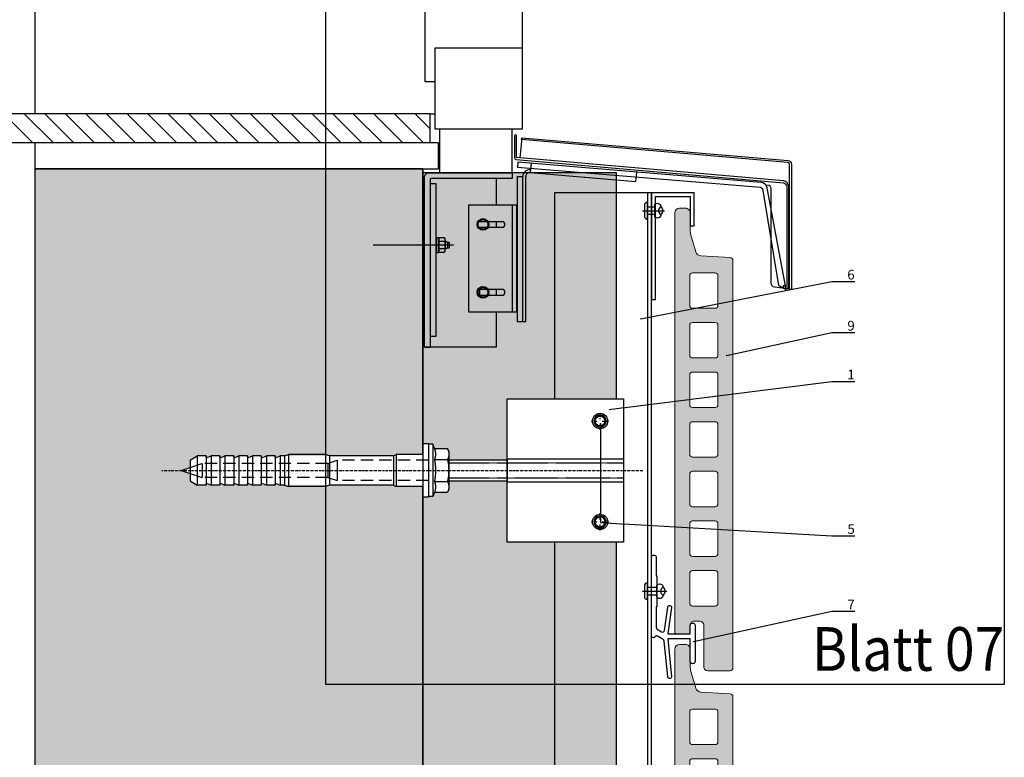
# Model space of a CAD drawing. Units: millimetres. Extents: x -362080 to -165483, y 96743 to 400618.
# Drawn here: x -179457 to -178949, y 203141 to 203521 of the extents above; entities that cross this region are included whole.
import ezdxf
from ezdxf import colors
from ezdxf.entities.mleader import LeaderData, LeaderLine
from ezdxf.enums import TextEntityAlignment as Align
from ezdxf.math import Vec2, Vec3

# ---------------------------------------------------------------- set-up
doc = ezdxf.new("R2010")
doc.units = ezdxf.units.MM
doc.set_wipeout_variables(frame=1)
for name, pattern in [('DASHDOT', [1.026316, 0.513158, -0.256579, 0, -0.256579]), ('VERDECKT', [9.525, 6.35, -3.175]), ('Verdeckt2', [4.7625, 3.175, -1.5875])]:
    doc.linetypes.add(name, pattern=pattern)
doc.layers.add('A_Ziegelplatte TAMPA', color=7, linetype='Continuous', lineweight=9)
doc.layers.add('Schraffur', color=7, linetype='Continuous', lineweight=5)
doc.layers.add('GIP-Ansichtsfenster', color=9, linetype='Continuous', plot=False)
for name, color, linetype in [('GIP-Bauseits', 8, 'Continuous'), ('GIP-Befestigungsmittel', 4, 'Continuous'), ('GIP-DIM-0', 12, 'Continuous'), ('GIP-Profile', 51, 'Continuous')]:
    doc.layers.add(name, color=color, linetype=linetype)
doc.styles.add('GIP-Text-45', font='calibri.ttf', dxfattribs={"width": 0.9, "height": 4.5})
doc.styles.get("Standard").update_dxf_attribs({"font": 'calibri.ttf'})

# ---------------------------------------------------------------- blocks, each defined once
blk = doc.blocks.new('_Dot')
blk.add_hatch(color=0).paths.add_polyline_path([(-0.5, 0, 1), (0.5, 0, 1)])
at = {"color": 0}
blk.add_line((-1, 0), (-0.5, 0), dxfattribs=at)
blk = doc.blocks.new('*U124')
at = {"linetype": 'ByBlock'}
h = blk.add_hatch(dxfattribs=at)
h.set_pattern_fill('H1INSUN1', color=256, pattern_type=2)
h.set_pattern_definition([(67.38, (915.64, 739), (3e-06, 100), [26, -1274]), (67.38, (1015.64, 739), (3e-06, 100), [26, -1274]), (67.38, (1115.64, 739), (3e-06, 100), [26, -1274]), (67.38, (1215.64, 739), (3e-06, 100), [26, -1274]), (67.38, (1315.64, 739), (3e-06, 100), [26, -1274]), (112.249, (999.64, 739), (-2e-06, 100), [23.77, -2353.203]), (112.249, (1099.64, 739), (-2e-06, 100), [23.77, -2353.203]), (112.249, (1199.64, 739), (-2e-06, 100), [23.77, -2353.203]), (112.249, (1299.64, 739), (-2e-06, 100), [23.77, -2353.203]), (112.249, (1399.64, 739), (-2e-06, 100), [23.77, -2353.203]), (112.249, (1499.64, 739), (-2e-06, 100), [23.77, -2353.203]), (112.249, (1599.64, 739), (-2e-06, 100), [23.77, -2353.203]), (112.249, (1699.64, 739), (-2e-06, 100), [23.77, -2353.203]), (112.249, (1799.64, 739), (-2e-06, 100), [23.77, -2353.203]), (247.751, (974.64, 761), (-7e-06, 100), [23.77, -2353.203]), (247.751, (1074.64, 761), (-7e-06, 100), [23.77, -2353.203]), (247.751, (1174.64, 761), (-7e-06, 100), [23.77, -2353.203]), (247.751, (1274.64, 761), (-7e-06, 100), [23.77, -2353.203]), (247.751, (1374.64, 761), (-7e-06, 100), [23.77, -2353.203]), (247.751, (1474.64, 761), (-7e-06, 100), [23.77, -2353.203]), (247.751, (1574.64, 761), (-7e-06, 100), [23.77, -2353.203]), (247.751, (1674.64, 761), (-7e-06, 100), [23.77, -2353.203]), (247.751, (1774.64, 761), (-7e-06, 100), [23.77, -2353.203]), (292.62, (939.64, 763), (-3e-06, 100), [26, -1274]), (292.62, (1039.64, 763), (-3e-06, 100), [26, -1274]), (292.62, (1139.64, 763), (-3e-06, 100), [26, -1274]), (292.62, (1239.64, 763), (-3e-06, 100), [26, -1274]), (292.62, (1339.64, 763), (-3e-06, 100), [26, -1274]), (81.8699, (910.639, 722), (5e-06, 100), [7.071, -700.0357]), (68.1986, (911.64, 729), (-1e-06, 100), [10.77, -527.746]), (68.1986, (1011.64, 729), (-1e-06, 100), [10.77, -527.746]), (291.8014, (949.64, 739), (1e-06, 100), [10.77, -527.746]), (291.8014, (1049.64, 739), (1e-06, 100), [10.77, -527.746]), (278.1301, (953.639, 729), (-5e-06, 100), [7.071, -700.0357]), (278.1301, (910.639, 722), (-5e-06, 100), [7.071, -700.0357]), (296.565, (911.64, 715), (2e-06, 100), [6.708, -216.8986]), (315, (914.64, 709), (-7e-15, 100), [7.071, -134.35]), (326.31, (919.64, 704), (-4e-06, 100), [3.606, -356.95]), (326.31, (1019.64, 704), (-4e-06, 100), [3.606, -356.95]), (326.31, (1119.64, 704), (-4e-06, 100), [3.606, -356.95]), (341.565, (922.64, 702), (-2e-07, 100), [3.162, -313.065]), (341.565, (1022.64, 702), (-2e-07, 100), [3.162, -313.065]), (341.565, (1122.64, 702), (-2e-07, 100), [3.162, -313.065]), (341.565, (925.64, 701), (-2e-07, 100), [3.162, -313.065]), (341.565, (1025.64, 701), (-2e-07, 100), [3.162, -313.065]), (341.565, (1125.64, 701), (-2e-07, 100), [3.162, -313.065]), (0, (928.64, 700), (0, 100), [8, -92]), (18.435, (936.64, 700), (2e-07, 100), [3.162, -313.065]), (18.435, (1036.64, 700), (2e-07, 100), [3.162, -313.065]), (18.435, (1136.64, 700), (2e-07, 100), [3.162, -313.065]), (18.435, (939.64, 701), (2e-07, 100), [3.162, -313.065]), (18.435, (1039.64, 701), (2e-07, 100), [3.162, -313.065]), (18.435, (1139.64, 701), (2e-07, 100), [3.162, -313.065]), (33.69, (942.64, 702), (4e-06, 100), [3.606, -356.95]), (33.69, (1042.64, 702), (4e-06, 100), [3.606, -356.95]), (33.69, (1142.64, 702), (4e-06, 100), [3.606, -356.95]), (45, (945.64, 704), (7e-15, 100), [7.071, -134.35]), (63.435, (950.64, 709), (-2e-06, 100), [6.708, -216.8986]), (81.8699, (953.639, 715), (5e-06, 100), [7.071, -700.0357]), (81.8699, (960.639, 722), (5e-06, 100), [7.071, -700.0357]), (68.1986, (961.64, 729), (-1e-06, 100), [10.77, -527.746]), (68.1986, (1061.64, 729), (-1e-06, 100), [10.77, -527.746]), (291.8014, (999.64, 739), (1e-06, 100), [10.77, -527.746]), (291.8014, (1099.64, 739), (1e-06, 100), [10.77, -527.746]), (278.1301, (1003.639, 729), (-5e-06, 100), [7.071, -700.0357]), (278.1301, (960.639, 722), (-5e-06, 100), [7.071, -700.0357]), (296.565, (961.64, 715), (2e-06, 100), [6.708, -216.8986]), (315, (964.64, 709), (-7e-15, 100), [7.071, -134.35]), (326.31, (969.64, 704), (-4e-06, 100), [3.606, -356.95]), (326.31, (1069.64, 704), (-4e-06, 100), [3.606, -356.95]), (326.31, (1169.64, 704), (-4e-06, 100), [3.606, -356.95]), (341.565, (972.64, 702), (-2e-07, 100), [3.162, -313.065]), (341.565, (1072.64, 702), (-2e-07, 100), [3.162, -313.065]), (341.565, (1172.64, 702), (-2e-07, 100), [3.162, -313.065]), (341.565, (975.64, 701), (-2e-07, 100), [3.162, -313.065]), (341.565, (1075.64, 701), (-2e-07, 100), [3.162, -313.065]), (341.565, (1175.64, 701), (-2e-07, 100), [3.162, -313.065]), (0, (978.64, 700), (0, 100), [8, -92]), (18.435, (986.64, 700), (2e-07, 100), [3.162, -313.065]), (18.435, (1086.64, 700), (2e-07, 100), [3.162, -313.065]), (18.435, (1186.64, 700), (2e-07, 100), [3.162, -313.065]), (18.435, (989.64, 701), (2e-07, 100), [3.162, -313.065]), (18.435, (1089.64, 701), (2e-07, 100), [3.162, -313.065]), (18.435, (1189.64, 701), (2e-07, 100), [3.162, -313.065]), (33.69, (992.64, 702), (4e-06, 100), [3.606, -356.95]), (33.69, (1092.64, 702), (4e-06, 100), [3.606, -356.95]), (33.69, (1192.64, 702), (4e-06, 100), [3.606, -356.95]), (45, (995.64, 704), (7e-15, 100), [7.071, -134.35]), (63.435, (1000.64, 709), (-2e-06, 100), [6.708, -216.8986]), (81.8699, (1003.639, 715), (5e-06, 100), [7.071, -700.0357]), (81.8699, (935.639, 778), (5e-06, 100), [7.071, -700.0357]), (63.435, (936.64, 785), (-2e-06, 100), [6.708, -216.8986]), (45, (939.64, 791), (7e-15, 100), [7.071, -134.35]), (33.69, (944.64, 796), (4e-06, 100), [3.606, -356.95]), (33.69, (1044.64, 796), (4e-06, 100), [3.606, -356.95]), (33.69, (1144.64, 796), (4e-06, 100), [3.606, -356.95]), (18.435, (947.64, 798), (2e-07, 100), [3.162, -313.065]), (18.435, (1047.64, 798), (2e-07, 100), [3.162, -313.065]), (18.435, (1147.64, 798), (2e-07, 100), [3.162, -313.065]), (18.435, (950.64, 799), (2e-07, 100), [3.162, -313.065]), (18.435, (1050.64, 799), (2e-07, 100), [3.162, -313.065]), (18.435, (1150.64, 799), (2e-07, 100), [3.162, -313.065]), (0, (953.64, 800), (0, 100), [8, -92]), (341.565, (961.64, 800), (-2e-07, 100), [3.162, -313.065]), (341.565, (1061.64, 800), (-2e-07, 100), [3.162, -313.065]), (341.565, (1161.64, 800), (-2e-07, 100), [3.162, -313.065]), (341.565, (964.64, 799), (-2e-07, 100), [3.162, -313.065]), (341.565, (1064.64, 799), (-2e-07, 100), [3.162, -313.065]), (341.565, (1164.64, 799), (-2e-07, 100), [3.162, -313.065]), (326.31, (967.64, 798), (-4e-06, 100), [3.606, -356.95]), (326.31, (1067.64, 798), (-4e-06, 100), [3.606, -356.95]), (326.31, (1167.64, 798), (-4e-06, 100), [3.606, -356.95]), (315, (970.64, 796), (-7e-15, 100), [7.071, -134.35]), (296.565, (975.64, 791), (2e-06, 100), [6.708, -216.8986]), (278.1301, (978.639, 785), (-5e-06, 100), [7.071, -700.0357]), (278.1301, (935.639, 778), (-5e-06, 100), [7.071, -700.0357]), (290.556, (936.64, 771), (1e-06, 100), [8.544, -845.856]), (290.556, (1036.64, 771), (1e-06, 100), [8.544, -845.856]), (290.556, (1136.64, 771), (1e-06, 100), [8.544, -845.856]), (68.1986, (974.64, 761), (-1e-06, 100), [10.77, -527.746]), (68.1986, (1074.64, 761), (-1e-06, 100), [10.77, -527.746]), (81.8699, (978.639, 771), (5e-06, 100), [7.071, -700.0357]), (0, (907.64, 800), (0, 100), [4, -96]), (341.565, (911.64, 800), (-2e-07, 100), [3.162, -313.065]), (341.565, (1011.64, 800), (-2e-07, 100), [3.162, -313.065]), (341.565, (1111.64, 800), (-2e-07, 100), [3.162, -313.065]), (341.565, (914.64, 799), (-2e-07, 100), [3.162, -313.065]), (341.565, (1014.64, 799), (-2e-07, 100), [3.162, -313.065]), (341.565, (1114.64, 799), (-2e-07, 100), [3.162, -313.065]), (326.31, (917.64, 798), (-4e-06, 100), [3.606, -356.95]), (326.31, (1017.64, 798), (-4e-06, 100), [3.606, -356.95]), (326.31, (1117.64, 798), (-4e-06, 100), [3.606, -356.95]), (315, (920.64, 796), (-7e-15, 100), [7.071, -134.35]), (296.565, (925.64, 791), (2e-06, 100), [6.708, -216.8986]), (278.1301, (928.639, 785), (-5e-06, 100), [7.071, -700.0357]), (69.444, (925.64, 763), (-1e-06, 100), [8.544, -845.856]), (69.444, (1025.64, 763), (-1e-06, 100), [8.544, -845.856]), (69.444, (1125.64, 763), (-1e-06, 100), [8.544, -845.856]), (81.8699, (928.639, 771), (5e-06, 100), [7.071, -700.0357]), (81.8699, (985.639, 778), (5e-06, 100), [7.071, -700.0357]), (63.435, (986.64, 785), (-2e-06, 100), [6.708, -216.8986]), (45, (989.64, 791), (7e-15, 100), [7.071, -134.35]), (33.69, (994.64, 796), (4e-06, 100), [3.606, -356.95]), (33.69, (1094.64, 796), (4e-06, 100), [3.606, -356.95]), (33.69, (1194.64, 796), (4e-06, 100), [3.606, -356.95]), (18.435, (997.64, 798), (2e-07, 100), [3.162, -313.065]), (18.435, (1097.64, 798), (2e-07, 100), [3.162, -313.065]), (18.435, (1197.64, 798), (2e-07, 100), [3.162, -313.065]), (18.435, (1000.64, 799), (2e-07, 100), [3.162, -313.065]), (18.435, (1100.64, 799), (2e-07, 100), [3.162, -313.065]), (18.435, (1200.64, 799), (2e-07, 100), [3.162, -313.065]), (0, (1003.64, 800), (0, 100), [4, -96]), (278.1301, (985.639, 778), (-5e-06, 100), [7.071, -700.0357]), (291.8014, (986.64, 771), (1e-06, 100), [10.77, -527.746]), (291.8014, (1086.64, 771), (1e-06, 100), [10.77, -527.746])])
h.paths.add_polyline_path([(0, 100), (1271.26, 100), (1271.26, 0), (0, 0)])
blk.add_lwpolyline([(0, 100), (1271.26, 100), (1271.26, 0), (0, 0)], close=True)
blk = doc.blocks.new('*U181')
at = {"color": 1}
blk.add_lwpolyline([(0, 0), (-350, 0), (-350, 400), (0, 400)], close=True, dxfattribs=at)
at = {"color": 1, "style": 'GIP-Text-45', "width": 0.9}
blk.add_attdef('BEZEICHNUNG', text='', height=22.5, dxfattribs=at).set_placement((0, 0), align=Align.BOTTOM_RIGHT)
blk = doc.blocks.new('GIP-Rohbau_1')
h = blk.add_hatch()
h.set_pattern_fill('SCHRAFFUR_28', color=256, angle=45, style=0, pattern_type=2)
h.set_pattern_definition([(135, (4240.258, -6749.557), (-10.6066, -10.6066), []), (135, (4234.955, -6754.86), (-10.6066, -10.6066), [])])
h.paths.add_polyline_path([(4864.81, -3951.16), (5108.65, -3951.16), (5108.65, -3936.16), (4864.81, -3936.16)])
h = blk.add_hatch()
h.set_pattern_fill('JIS_STN_2.5', color=256, scale=20)
h.paths.add_polyline_path([(4904.81, -3964.65), (4904.81, -5364.65), (3054.81, -5364.65), (3054.81, -6764.65), (2254.81, -6764.65), (2254.81, -6964.65), (3254.81, -6964.65), (3254.81, -5564.65), (5104.81, -5564.65), (5104.81, -3964.65)])
for p, q in [((4904.81, -2964.65), (4904.81, -3936.16)), ((5108.65, -3936.16), (4864.81, -3936.16)), ((5108.65, -3951.16), (5108.65, -3936.16)), ((5108.65, -3936.16), (5111.16, -3936.16)), ((5108.65, -3951.16), (4864.81, -3951.16)), ((5155.88, -3948.51), (5154.97, -3958.89)), ((5058.66, -3964.65), (5104.81, -3964.65)), ((5104.81, -3964.65), (5104.81, -4059.3)), ((5160.68, -3961.77), (5160.26, -3966.49)), ((5160.26, -3966.49), (5214.65, -3971.04)), ((5215.04, -3966.32), (5214.65, -3971.04)), ((5153.66, -3968.47), (5156.48, -3968.47)), ((5156.48, -4043.47), (5156.48, -3968.47)), ((5157.98, -4043.47), (5157.98, -3968.47)), ((5153.41, -3983.26), (5128.41, -3983.26)), ((5128.41, -3983.26), (5128.41, -4038.26)), ((5150.91, -3983.26), (5150.91, -4038.26)), ((5153.41, -4038.26), (5153.41, -3983.26)), ((5134.25, -3991.76), (5145.75, -3991.76)), ((5145.75, -3994.76), (5134.25, -3994.76)), ((5116.6, -4001.9), (5116.38, -4001.9)), ((5120.68, -4003.9), (5079.2, -4003.9)), ((5116.38, -4002.28), (5117.26, -4002.28)), ((5116.38, -4005.52), (5117.26, -4005.52)), ((5134.25, -4030.93), (5134.25, -4026.29)), ((5145.75, -4026.76), (5134.25, -4026.76)), ((5134.25, -4029.76), (5145.75, -4029.76)), ((5128.41, -4038.26), (5153.41, -4038.26))]:
    blk.add_line(p, q)
for points in [[(5111.16, -3919.65), (5106.16, -3919.65), (5106.16, -3886.65), (5106.16, -3873.15), (5156.16, -3873.15), (5156.16, -3902.15)], [(5142.66, -3969.55), (5142.66, -3983.26)], [(5157.98, -4043.47), (5153.66, -4043.47), (5153.66, -3968.47)], [(5108.66, -3972.05), (5111.66, -3972.05), (5111.66, -4051.05), (5108.66, -4051.05)], [(5142.66, -3991.76), (5142.66, -3994.76)], [(5116.06, -4002.02), (5113.3, -4002.02)], [(5116.38, -4005.9), (5116.6, -4005.9), (5117.68, -4005.28), (5118.48, -4005.28), (5118.68, -4005.08), (5118.68, -4002.73), (5118.48, -4002.53), (5117.68, -4002.53), (5116.6, -4001.9)], [(5116.6, -4005.9), (5116.6, -4001.9)], [(5116.06, -4005.78), (5113.3, -4005.78)], [(5117.68, -4002.53), (5117.68, -4005.28)], [(5118.48, -4002.53), (5118.48, -4005.28)], [(5142.66, -4026.76), (5142.66, -4029.76)], [(5142.66, -4038.26), (5142.66, -4056.55), (5105.66, -4056.55), (5108.66, -4056.55)]]:
    blk.add_lwpolyline(points)
for points in [[(5156.16, -3944.15), (5111.16, -3944.15), (5111.16, -3902.15), (5156.16, -3902.15)], [(5150.91, -3944.15), (5113.51, -3944.15), (5113.51, -3966.55), (5150.91, -3966.55)], [(5113.01, -3951.15), (4904.81, -3951.15), (4904.81, -3964.65), (5113.01, -3964.65)], [(4904.81, -3964.65), (4904.81, -5364.65), (3054.81, -5364.65), (3054.81, -6764.65), (2254.81, -6764.65), (2254.81, -6964.65), (3254.81, -6964.65), (3254.81, -5564.65), (5104.81, -5564.65), (5104.81, -3964.65)], [(5133.02, -3993.26), (5134.46, -3990.76), (5137.35, -3990.76), (5138.79, -3993.26), (5137.35, -3995.76), (5134.46, -3995.76)], [(5112.98, -4007.9), (5112.18, -4007.9), (5112.18, -3999.9), (5112.98, -3999.9)], [(5116.38, -4001), (5116.06, -4000.23), (5113.3, -4000.23), (5112.98, -4001), (5112.98, -4006.8), (5113.3, -4007.58), (5116.06, -4007.58), (5116.38, -4006.8)], [(5133.02, -4028.26), (5134.46, -4025.76), (5137.35, -4025.76), (5138.79, -4028.26), (5137.35, -4030.76), (5134.46, -4030.76)]]:
    blk.add_lwpolyline(points, close=True)
for points in [[(5290.97, -3970.83), (5153.28, -3958.75, -0.373093), (5153.15, -3958.6), (5153.15, -3947.58, 1), (5152.15, -3947.58), (5152.15, -3958.73, 0.37388), (5153.01, -3959.72), (5290.89, -3971.83, -0.373189), (5292.61, -3973.81), (5292.61, -4024.77, -0.767327), (5291.67, -4025.02, 1), (5290.81, -4025.52, 0.767327), (5293.61, -4024.77), (5293.61, -3973.84, 0.372943)], [(5294.07, -4026.67), (5294.07, -4024.65), (5294.07, -3962.24, 0.373885), (5293.21, -3961.25), (5155.79, -3949.51), (5155.88, -3948.51), (5293.34, -3960.26, -0.373885), (5295.07, -3962.24), (5295.07, -4024.79), (5295.07, -4026.81)], [(5150.91, -3969.55), (5109.16, -3969.55, 0.414214), (5108.66, -3970.05), (5108.66, -4056.55), (5105.66, -4056.55), (5105.66, -3969.05, -0.414214), (5108.16, -3966.55), (5150.91, -3966.55)]]:
    blk.add_lwpolyline(points, format="xyb", close=True)
for points in [[(5153.67, -3963.68), (5279, -3974.03, -0.235469), (5280.11, -3974.79), (5288.37, -4024.8), (5292.29, -4026.72), (5282.3, -3973.59, 0.235469), (5279.36, -3971.56), (5153.88, -3961.21), (5153.67, -3963.68)], [(5295.07, -4026.81), (5294.07, -4026.67), (5286.25, -4025.57, -0.373885), (5284.53, -4023.59), (5284.53, -3974.9, 0.386055), (5282.74, -3972.92)], [(5113.3, -4000.23, 0.195361), (5113.3, -4002.02, 0.093574), (5113.3, -4005.78, 0.195361), (5113.3, -4007.58)], [(5116.06, -4000.23, -0.195361), (5116.06, -4002.02, -0.093574), (5116.06, -4005.78, -0.195361), (5116.06, -4007.58)]]:
    blk.add_lwpolyline(points, format="xyb")
for centre, radius in [((5135.91, -3993.26), 3), ((5135.91, -3993.26), 2.5), ((5135.91, -4028.26), 3), ((5135.91, -4028.26), 2.5)]:
    blk.add_circle(centre, radius)
for centre, radius, start, end in [((5159.96, -3968.58), 3.5, 84.0469, 180), ((5159.98, -3968.47), 2, 82, 180), ((5134.25, -3993.26), 1.5, 90, 270), ((5145.75, -3993.26), 1.5, 270, 90), ((5134.25, -4028.26), 1.5, 90, 270), ((5145.75, -4028.26), 1.5, 270, 90)]:
    blk.add_arc(centre, radius, start, end)
at = {"transparency": 33554687, "xscale": -1, "rotation": 270}
blk.add_blockref('*U124', (5104.81, -5237.81), dxfattribs=at)
at = {"layer": 'GIP-Ansichtsfenster'}
blk.add_blockref('*U181', (5404.81, -4230.46), dxfattribs=at).add_auto_attribs({'BEZEICHNUNG': 'Blatt 07'})
blk = doc.blocks.new('*U193')
at = {"layer": 'GIP-Profile'}
blk.add_line((-178160.61, 203453.19), (-178160.61, 202980.52), dxfattribs=at)
blk.add_lwpolyline([(-178208.61, 203399.84), (-178208.61, 202980.52), (-178166.51, 202980.52), (-178158.61, 202980.52), (-178158.61, 203453.19), (-178208.61, 203453.19)], close=True, dxfattribs=at)
blk = doc.blocks.new('TAMPA_AM225')
at = {"layer": 'Schraffur'}
h = blk.add_hatch(color=254, dxfattribs=at)
h.paths.add_polyline_path([(-16163.89, 14744.24, 0.414171), (-16166.39, 14746.74), (-16169.39, 14746.74, 0.414214), (-16171.89, 14744.24), (-16171.89, 14734.95, -0.071068), (-16172.09, 14733.55), (-16174.79, 14724.28, -0.318399), (-16177.51, 14722.12), (-16192.54, 14721.31, 0.382923), (-16193.89, 14719.9), (-16193.89, 14509.74, 0.414214), (-16192.39, 14508.24), (-16180.81, 14508.24, 0.408482), (-16178.89, 14510.2), (-16178.89, 14531.7, -0.419969), (-16176.89, 14533.74), (-16173.89, 14533.74, -0.414214), (-16171.89, 14531.74), (-16171.89, 14527.24), (-16164.39, 14527.24, 0.414256), (-16163.89, 14527.74)])
h.paths.add_polyline_path([(-16171.59, 14609.56), (-16171.59, 14594.28, -0.414214), (-16173.09, 14592.78), (-16184.68, 14592.78, -0.415109), (-16186.19, 14594.29), (-16186.19, 14609.56, -0.414214), (-16184.69, 14611.06), (-16173.09, 14611.06, -0.414214)], flags=16)
h.paths.add_polyline_path([(-16173.09, 14618.37), (-16184.68, 14618.37, -0.415109), (-16186.19, 14619.88), (-16186.19, 14635.15, -0.414214), (-16184.69, 14636.65), (-16173.09, 14636.65, -0.414214), (-16171.59, 14635.15), (-16171.59, 14619.87, -0.414214)], flags=16)
h.paths.add_polyline_path([(-16173.09, 14585.47, -0.414214), (-16171.59, 14583.97), (-16171.59, 14568.69, -0.414214), (-16173.09, 14567.19), (-16184.68, 14567.19, -0.415109), (-16186.19, 14568.7), (-16186.19, 14583.97, -0.414214), (-16184.69, 14585.47)], flags=16)
h.paths.add_polyline_path([(-16173.09, 14643.96), (-16184.68, 14643.96, -0.415109), (-16186.19, 14645.47), (-16186.19, 14660.74, -0.414214), (-16184.69, 14662.24), (-16173.09, 14662.24, -0.414214), (-16171.59, 14660.74), (-16171.59, 14645.46, -0.414214)], flags=16)
h.paths.add_polyline_path([(-16173.09, 14559.88, -0.414214), (-16171.59, 14558.38), (-16171.59, 14543.1, -0.414214), (-16173.09, 14541.6), (-16184.68, 14541.6, -0.415109), (-16186.19, 14543.11), (-16186.19, 14558.38, -0.414214), (-16184.69, 14559.88)], flags=16)
h.paths.add_polyline_path([(-16173.09, 14669.55), (-16184.68, 14669.55, -0.415109), (-16186.19, 14671.06), (-16186.19, 14686.33, -0.414214), (-16184.69, 14687.83), (-16173.09, 14687.83, -0.414214), (-16171.59, 14686.33), (-16171.59, 14671.05, -0.414214)], flags=16)
h.paths.add_polyline_path([(-16173.09, 14695.14), (-16184.68, 14695.14, -0.415109), (-16186.19, 14696.65), (-16186.19, 14711.92, -0.414214), (-16184.69, 14713.42), (-16173.09, 14713.42, -0.414214), (-16171.59, 14711.92), (-16171.59, 14696.64, -0.414214)], flags=16)
at = {"layer": 'A_Ziegelplatte TAMPA', "elevation": 5}
blk.add_lwpolyline([(-16193.89, 14719.82, -0.414214), (-16192.47, 14721.32), (-16177.51, 14722.12, 0.318399), (-16174.79, 14724.28), (-16172.09, 14733.55, 0.071068), (-16171.89, 14734.95), (-16171.89, 14744.24, -0.414214), (-16169.39, 14746.74), (-16166.39, 14746.74, -0.414171), (-16163.89, 14744.24), (-16163.89, 14527.74, -0.414256), (-16164.39, 14527.24), (-16171.89, 14527.24), (-16171.89, 14531.74, 0.414214), (-16173.89, 14533.74), (-16176.89, 14533.74, 0.408482), (-16178.89, 14531.78), (-16178.89, 14510.2, -0.419969), (-16180.89, 14508.24), (-16192.39, 14508.24, -0.414214), (-16193.89, 14509.74), (-16193.89, 14719.82)], format="xyb", close=True, dxfattribs=at)
for points in [[(-16186.19, 14711.92, -0.414214), (-16184.69, 14713.42), (-16173.09, 14713.42, -0.414214), (-16171.59, 14711.92), (-16171.59, 14696.64, -0.414214), (-16173.09, 14695.14), (-16184.68, 14695.14, -0.413319), (-16186.19, 14696.64), (-16186.19, 14711.92)], [(-16186.19, 14686.33, -0.414214), (-16184.69, 14687.83), (-16173.09, 14687.83, -0.414214), (-16171.59, 14686.33), (-16171.59, 14671.05, -0.414214), (-16173.09, 14669.55), (-16184.68, 14669.55, -0.413319), (-16186.19, 14671.05), (-16186.19, 14686.33)], [(-16186.19, 14660.74, -0.414214), (-16184.69, 14662.24), (-16173.09, 14662.24, -0.414214), (-16171.59, 14660.74), (-16171.59, 14645.46, -0.414214), (-16173.09, 14643.96), (-16184.68, 14643.96, -0.413319), (-16186.19, 14645.46), (-16186.19, 14660.74)], [(-16186.19, 14635.15, -0.414214), (-16184.69, 14636.65), (-16173.09, 14636.65, -0.414214), (-16171.59, 14635.15), (-16171.59, 14619.87, -0.414214), (-16173.09, 14618.37), (-16184.68, 14618.37, -0.413319), (-16186.19, 14619.87), (-16186.19, 14635.15)], [(-16186.19, 14609.56, -0.414214), (-16184.69, 14611.06), (-16173.09, 14611.06, -0.414214), (-16171.59, 14609.56), (-16171.59, 14594.28, -0.414214), (-16173.09, 14592.78), (-16184.68, 14592.78, -0.413319), (-16186.19, 14594.28), (-16186.19, 14609.56)], [(-16186.19, 14583.97, -0.414214), (-16184.69, 14585.47), (-16173.09, 14585.47, -0.414214), (-16171.59, 14583.97), (-16171.59, 14568.69, -0.414214), (-16173.09, 14567.19), (-16184.68, 14567.19, -0.413319), (-16186.19, 14568.69), (-16186.19, 14583.97)], [(-16186.19, 14558.38, -0.414214), (-16184.69, 14559.88), (-16173.09, 14559.88, -0.414214), (-16171.59, 14558.38), (-16171.59, 14543.1, -0.414214), (-16173.09, 14541.6), (-16184.68, 14541.6, -0.413319), (-16186.19, 14543.1), (-16186.19, 14558.38)]]:
    blk.add_lwpolyline(points, format="xyb", dxfattribs=at)
blk = doc.blocks.new('*U198')
blk.add_line((0, 2.6), (0, -8.77))
blk.add_lwpolyline([(4.6, 0), (-4.6, 0, -0.110853), (-3.34, 1.6), (3.34, 1.6, -0.099763)], format="xyb", close=True)
blk.add_lwpolyline([(-2, -3.66), (2, -3.66), (2, 0), (-2, 0)], close=True)
blk.add_lwpolyline([(3.07, -3.66), (-3.07, -3.66)])
blk.add_lwpolyline([(-2, -6.88, -0.647944), (2, -6.88)], format="xyb")
for centre, radius, start, end in [((-2, -5.09), 1.79, 126.6737, 270), ((2, -5.09), 1.79, 270, 53.3263), ((0, -5.09), 2.68, 221.7639, 318.2361)]:
    blk.add_arc(centre, radius, start, end)
blk = doc.blocks.new('*U197')
blk.add_line((0, 2.6), (0, -9.91))
blk.add_lwpolyline([(4.6, 0), (-4.6, 0, -0.110853), (-3.34, 1.6), (3.34, 1.6, -0.099763)], format="xyb", close=True)
blk.add_lwpolyline([(-2, -4.8), (2, -4.8), (2, 0), (-2, 0)], close=True)
blk.add_lwpolyline([(3.07, -4.8), (-3.07, -4.8)])
blk.add_lwpolyline([(-2, -8.02, -0.647944), (2, -8.02)], format="xyb")
for centre, radius, start, end in [((-2, -6.23), 1.79, 126.6737, 270), ((2, -6.23), 1.79, 270, 53.3263), ((0, -6.23), 2.68, 221.7639, 318.2361)]:
    blk.add_arc(centre, radius, start, end)
blk = doc.blocks.new('*U209')
blk.add_wipeout([(90, 37), (30, 37), (30, 5.5), (0, 5.5), (0, 9.75), (-0.75, 11.26), (-7.43, 11.26), (-8.25, 13.5), (-10.5, 13.5), (-10.5, 13.72), (-13.5, 13.72), (-13.5, 8.25), (-27.19, 8.25), (-28.5, 7.5), (-129.75, 7.5), (-133.5, 5.33), (-133.5, 1.53), (-138, 0), (-133.5, -1.53), (-133.5, -5.33), (-129.75, -7.5), (-28.5, -7.5), (-27.19, -8.25), (-13.5, -8.25), (-13.5, -13.72), (-10.5, -13.72), (-8.25, -13.5), (-7.43, -11.26), (-0.75, -11.26), (0, -9.75), (0, -5.5), (30, -5.5), (30, -37), (90, -37)])
at = {"linetype": 'DASHDOT'}
for p, q in [((73.59, 25.5), (77.03, 25.5)), ((73.59, 25.5), (77.03, 25.5)), ((78, 26.51), (78, 29.91)), ((78, 26.51), (78, 29.91)), ((79.05, 25.5), (82.56, 25.5)), ((79.05, 25.5), (82.56, 25.5)), ((78, 21.01), (78, 24.29)), ((78, 21.01), (78, 24.29)), ((-148, 0), (100, 0)), ((78, -25.49), (78, -22.09)), ((78, -25.49), (78, -22.09)), ((73.59, -26.5), (77.03, -26.5)), ((73.59, -26.5), (77.03, -26.5)), ((78, -30.99), (78, -27.71)), ((78, -30.99), (78, -27.71)), ((79.05, -26.5), (82.56, -26.5)), ((79.05, -26.5), (82.56, -26.5))]:
    blk.add_line(p, q, dxfattribs=at)
at = {"linetype": 'Continuous'}
for p, q in [((74.91, 26.14), (75.9, 27.86)), ((77.01, 28.5), (78.99, 28.5)), ((81.09, 26.14), (80.1, 27.86)), ((75.9, 23.14), (74.91, 24.86)), ((75.9, 23.14), (74.91, 24.86)), ((77.01, 22.5), (78.99, 22.5)), ((80.1, 23.14), (81.09, 24.86)), ((74.91, -25.86), (75.9, -24.14)), ((74.91, -25.86), (75.9, -24.14)), ((77.01, -23.5), (78.99, -23.5)), ((77.01, -23.5), (78.99, -23.5)), ((81.09, -25.86), (80.1, -24.14)), ((81.09, -25.86), (80.1, -24.14)), ((75.9, -28.86), (74.91, -27.14)), ((75.9, -28.86), (74.91, -27.14)), ((77.01, -29.5), (78.99, -29.5)), ((77.01, -29.5), (78.99, -29.5)), ((80.1, -28.86), (81.09, -27.14)), ((80.1, -28.86), (81.09, -27.14))]:
    blk.add_line(p, q, dxfattribs=at)
at = {"linetype": 'Continuous', "extrusion": (-1.22465e-16, -1, 0)}
for p, q in [((-13.5, 13.72), (-13.5, 0)), ((-10.5, 13.72), (-13.5, 13.72)), ((-10.5, 13.72), (-10.5, 0)), ((-8.25, 13.5), (-10.5, 13.5)), ((-8.25, 13.5), (-8.25, 0)), ((-7.43, 11.26), (-8.25, 13.5)), ((-7.43, 11.26), (-0.75, 11.26)), ((0, 9.75), (-0.75, 11.26)), ((-133.5, 5.33), (-129.75, 7.5)), ((-133.5, 5.33), (-133.5, 0)), ((-129.75, 7.5), (-129.75, 0)), ((-125.25, 7.5), (-129.75, 7.5)), ((-125.25, 7.5), (-125.25, 0)), ((-124.64, 6.73), (-122.63, 7.5)), ((-122.63, 7.5), (-122.63, 0)), ((-118.13, 7.5), (-122.63, 7.5)), ((-118.13, 7.5), (-118.13, 0)), ((-117.52, 6.73), (-115.5, 7.5)), ((-115.5, 7.5), (-115.5, 0)), ((-111, 7.5), (-115.5, 7.5)), ((-111, 7.5), (-111, 0)), ((-110.39, 6.73), (-108.38, 7.5)), ((-108.38, 7.5), (-108.38, 0)), ((-103.88, 7.5), (-108.38, 7.5)), ((-103.88, 7.5), (-103.88, 0)), ((-103.27, 6.73), (-101.25, 7.5)), ((-101.25, 7.5), (-101.25, 0)), ((-96.75, 7.5), (-101.25, 7.5)), ((-96.75, 7.5), (-96.75, 0)), ((-96.14, 6.73), (-94.13, 7.5)), ((-94.13, 7.5), (-94.13, 0)), ((-89.63, 7.5), (-94.13, 7.5)), ((-89.63, 7.5), (-89.63, 0)), ((-89.02, 6.73), (-87, 7.5)), ((-87, 7.5), (-87, 0)), ((-84.75, 7.5), (-87, 7.5)), ((-84.75, 7.5), (-82.69, 8.25)), ((-84.75, 7.5), (-84.75, 0)), ((-82.69, 8.25), (-82.69, 0)), ((-63.57, 8.25), (-82.69, 8.25)), ((-63.57, 8.25), (-63.57, 0)), ((-61.5, 7.5), (-63.57, 8.25)), ((-61.5, 7.5), (-61.5, 0)), ((-28.5, 7.5), (-61.5, 7.5)), ((-28.5, 7.5), (-27.19, 8.25)), ((-28.5, 7.5), (-28.5, 0)), ((-27.19, 8.25), (-27.19, 0)), ((-13.5, 8.25), (-27.19, 8.25)), ((-7.43, 5.63), (-0.75, 5.63)), ((0, 9.75), (0, 8.44)), ((0, 8.44), (0, 0)), ((-138, 0), (-133.5, 1.53)), ((-138, 0), (-133.5, -1.53)), ((-133.5, 0), (-133.5, -5.33)), ((-129.75, 0), (-129.75, -7.5)), ((-125.25, 0), (-125.25, -7.5)), ((-122.63, 0), (-122.63, -7.5)), ((-118.13, 0), (-118.13, -7.5)), ((-115.5, 0), (-115.5, -7.5)), ((-111, 0), (-111, -7.5)), ((-108.38, 0), (-108.38, -7.5)), ((-103.88, 0), (-103.88, -7.5)), ((-101.25, 0), (-101.25, -7.5)), ((-96.75, 0), (-96.75, -7.5)), ((-94.13, 0), (-94.13, -7.5)), ((-89.63, 0), (-89.63, -7.5)), ((-87, 0), (-87, -7.5)), ((-84.75, 0), (-84.75, -7.5)), ((-82.69, 0), (-82.69, -8.25)), ((-63.57, 0), (-63.57, -8.25)), ((-61.5, 0), (-61.5, -7.5)), ((-28.5, 0), (-28.5, -7.5)), ((-27.19, 0), (-27.19, -8.25)), ((-13.5, 0), (-13.5, -13.72)), ((-10.5, 0), (-10.5, -13.72)), ((-8.25, 0), (-8.25, -13.5)), ((0, 0), (0, -8.44)), ((-133.5, -5.33), (-129.75, -7.5)), ((-125.25, -7.5), (-129.75, -7.5)), ((-124.64, -6.73), (-122.63, -7.5)), ((-118.13, -7.5), (-122.63, -7.5)), ((-117.52, -6.73), (-115.5, -7.5)), ((-111, -7.5), (-115.5, -7.5)), ((-110.39, -6.73), (-108.38, -7.5)), ((-103.88, -7.5), (-108.38, -7.5)), ((-103.27, -6.73), (-101.25, -7.5)), ((-96.75, -7.5), (-101.25, -7.5)), ((-96.14, -6.73), (-94.13, -7.5)), ((-89.63, -7.5), (-94.13, -7.5)), ((-89.02, -6.73), (-87, -7.5)), ((-84.75, -7.5), (-87, -7.5)), ((-84.75, -7.5), (-82.69, -8.25)), ((-63.57, -8.25), (-82.69, -8.25)), ((-61.5, -7.5), (-63.57, -8.25)), ((-28.5, -7.5), (-61.5, -7.5)), ((-28.5, -7.5), (-27.19, -8.25)), ((-13.5, -8.25), (-27.19, -8.25)), ((-7.43, -5.63), (-0.75, -5.63)), ((0, -9.75), (-0.75, -11.26)), ((0, -8.44), (0, -9.75)), ((-10.5, -13.72), (-13.5, -13.72)), ((-8.25, -13.5), (-10.5, -13.5)), ((-7.43, -11.26), (-8.25, -13.5)), ((-7.43, -11.26), (-0.75, -11.26))]:
    blk.add_line(p, q, dxfattribs=at)
at = {"linetype": 'VERDECKT', "extrusion": (-1.22465e-16, -1, 0)}
for p, q in [((-62.39, 3.67), (-57.59, 5.25)), ((-57.59, 5.25), (-57.59, 0)), ((-10.5, 5.25), (-57.59, 5.25)), ((-133.5, 1.53), (-127.19, 3.67)), ((-127.19, 3.67), (-127.19, 0)), ((-62.39, 3.67), (-127.19, 3.67)), ((-62.39, 3.67), (-62.39, 0)), ((-133.5, -1.53), (-127.19, -3.68)), ((-127.19, 0), (-127.19, -3.68)), ((-62.39, -3.68), (-127.19, -3.68)), ((-62.39, 0), (-62.39, -3.68)), ((-62.39, -3.68), (-57.59, -5.25)), ((-57.59, 0), (-57.59, -5.25)), ((-10.5, -5.25), (-57.59, -5.25))]:
    blk.add_line(p, q, dxfattribs=at)
for points in [[(30, 0), (30, 37), (90, 37), (90, -37), (30, -37), (30, 0)], [(0, 5.5), (30, 5.5), (30, -5.5), (0, -5.5), (0, 5)], [(30, 0), (30, 6), (90, 6), (90, -6), (30, -6), (30, -0.3)]]:
    blk.add_lwpolyline(points)
at = {"linetype": 'Verdeckt2', "ltscale": 0.05}
for points in [[(0, 4), (30, 4), (30, -4), (0, -4)], [(30, 4), (90, 4), (90, -4), (30, -4)]]:
    blk.add_lwpolyline(points, dxfattribs=at)
at = {"linetype": 'Continuous'}
for centre, radius in [((78, 25.5), 3.94), ((78, 25.5), 3.94), ((78, 25.5), 3), ((78, 25.5), 3), ((78, -26.5), 3.94), ((78, -26.5), 3.94), ((78, -26.5), 3), ((78, -26.5), 3)]:
    blk.add_circle(centre, radius, dxfattribs=at)
for centre in [(78, 25.5), (78, 25.5), (78, -26.5), (78, -26.5)]:
    blk.add_circle(centre, 2.55)
for centre, start, end in [((76.01, 25.5), 150, 210), ((76.01, 25.5), 150, 210), ((77.01, 27.22), 90, 150), ((77.01, 27.22), 90, 150), ((78.99, 27.22), 30, 90), ((78.99, 27.22), 30, 90), ((79.99, 25.5), 330, 30), ((79.99, 25.5), 330, 30), ((77.01, 23.78), 210, 270), ((77.01, 23.78), 210, 270), ((78.99, 23.78), 270, 330), ((78.99, 23.78), 270, 330), ((77.01, -24.78), 90, 150), ((77.01, -24.78), 90, 150), ((78.99, -24.78), 30, 90), ((78.99, -24.78), 30, 90), ((76.01, -26.5), 150, 210), ((76.01, -26.5), 150, 210), ((77.01, -28.22), 210, 270), ((77.01, -28.22), 210, 270), ((78.99, -28.22), 270, 330), ((78.99, -28.22), 270, 330), ((79.99, -26.5), 330, 30), ((79.99, -26.5), 330, 30)]:
    blk.add_arc(centre, 1.28, start, end, dxfattribs=at)
at = {"linetype": 'Continuous', "extrusion": (0, 0, -1)}
for centre, start, end in [((124.8, 7.15), 249.0006, 0), ((117.68, 7.15), 249.0006, 0), ((110.55, 7.15), 249.0006, 0), ((103.43, 7.15), 249.0001, 0.0001), ((96.3, 7.15), 249.0001, 0.0001), ((89.18, 7.15), 248.9999, 359.9998), ((124.8, -7.15), 0, 110.9994), ((117.68, -7.15), 0, 110.9994), ((110.55, -7.15), 0, 110.9994), ((103.43, -7.15), 359.9999, 110.9999), ((96.3, -7.15), 359.9999, 110.9999), ((89.18, -7.15), 0.0002, 111.0001)]:
    blk.add_arc(centre, 0.45, start, end, dxfattribs=at)
at = {"linetype": 'Continuous'}
for points, weights in [([(-7.43, 11.26), (-6.89, 9.75), (-6.89, 8.44)], [1.04197060017, 1.05951276848, 1]), ([(-0.75, 11.26), (0, 9.75), (0, 8.44)], [1, 1.0379548493, 1]), ([(-6.89, 8.44), (-6.89, 7.14), (-7.43, 5.63)], [1, 1.05951276848, 1.04197060017]), ([(-7.43, 5.63), (-6.89, 2.61), (-6.89, 0)], [1.04197060017, 1.05951276848, 1]), ([(0, 8.44), (0, 7.14), (-0.75, 5.63)], [1, 1.0379548493, 1]), ([(-0.75, 5.63), (0, 2.61), (0, 0)], [1, 1.0379548493, 1]), ([(-6.89, 0), (-6.89, -2.61), (-7.43, -5.63)], [1, 1.05951276848, 1.04197060017]), ([(0, 0), (0, -2.61), (-0.75, -5.63)], [1, 1.0379548493, 1]), ([(-7.43, -5.63), (-6.89, -7.14), (-6.89, -8.44)], [1.04197060017, 1.05951276848, 1]), ([(-6.89, -8.44), (-6.89, -9.75), (-7.43, -11.26)], [1, 1.05951276848, 1.04197060017]), ([(-0.75, -5.63), (0, -7.14), (0, -8.44)], [1, 1.0379548493, 1]), ([(0, -8.44), (0, -9.75), (-0.75, -11.26)], [1, 1.0379548493, 1])]:
    blk.add_rational_spline(points, weights, degree=2, dxfattribs=at)

msp = doc.modelspace()

# ---------------------------------------------------------------- block references
at = {"layer": 'GIP-Bauseits', "color": 252, "linetype": 'Continuous', "lineweight": 25}
msp.add_blockref('GIP-Rohbau_1', (-184353.966, 207408.634), dxfattribs=at)

# ---------------------------------------------------------------- next in the draw order: linework, layer by layer
msp.add_lwpolyline([(-179109.154, 203414.75), (-179109.154, 203431.75), (-179131.154, 203431.75), (-179131.154, 203376.75), (-179129.154, 203376.75), (-179129.154, 203429.75), (-179111.154, 203429.75), (-179111.154, 203414.75), (-179109.154, 203414.75)])
at = {"flags": 128}
msp.add_lwpolyline([(-179108.654, 203190.025), (-179108.654, 203190.025, -1.011687), (-179111.154, 203189.975), (-179111.154, 203201.75), (-179122.654, 203201.75), (-179120.751, 203182.245, -0.4142136), (-179121.649, 203181.152), (-179121.649, 203181.152, -0.4142136), (-179122.742, 203182.051), (-179124.546, 203200.55, 0.2420539), (-179125.042, 203201.318), (-179127.983, 203203.017, 0.397287), (-179129.318, 203202.7, -0.2524313), (-179130.154, 203202.25, -0.4142136), (-179131.154, 203203.25), (-179131.154, 203243.75, -0.4142136), (-179130.154, 203244.75), (-179129.654, 203244.75, -0.4142136), (-179128.654, 203243.75), (-179128.654, 203234.25), (-179128.354, 203234.25), (-179128.354, 203218.25), (-179128.654, 203218.25), (-179128.654, 203207.445, 0.2679492), (-179128.154, 203206.579), (-179125.919, 203205.289, 0.5325307), (-179124.429, 203206.019), (-179122.772, 203218.032, -0.4142136), (-179121.644, 203218.886, -0.4142136), (-179120.791, 203217.759), (-179122.654, 203204.25), (-179111.154, 203204.25), (-179111.154, 203208.75, -0.4142136), (-179110.154, 203209.75), (-179109.654, 203209.75, -0.4142136), (-179108.654, 203208.75), (-179108.654, 203190.025)], format="xyb", dxfattribs=at)

# ---------------------------------------------------------------- next in the draw order: block references
msp.add_blockref('*U193', (-972.546, -21.436))
at = {"xscale": -1}
for p in [(-195283.039, 188677.01, -5), (-195283.039, 188452.01, -5)]:
    msp.add_blockref('TAMPA_AM225', p, dxfattribs=at)
at = {"layer": 'GIP-Befestigungsmittel', "color": 1, "xscale": -1, "rotation": 90}
for name, p in [('*U198', (-179133.154, 203422.49)), ('*U197', (-179133.154, 203226.248))]:
    msp.add_blockref(name, p, dxfattribs=at)

# ---------------------------------------------------------------- next in the draw order: block references
msp.add_blockref('*U209', (-179235.654, 203288.5))

# ---------------------------------------------------------------- next in the draw order: leaders
at = {"layer": 'GIP-DIM-0'}
ml = msp.add_multileader_mtext('Standard', dxfattribs=at)
ml.set_content('6', color=142)
ml.set_leader_properties(color=256, linetype='ByLayer', lineweight=-1)
ml.set_arrow_properties(name='DOT')
ml.build(insert=Vec2(0, 0))
ml.multileader.update_dxf_attribs({"text_left_attachment_type": 6, "text_right_attachment_type": 6, "dogleg_length": 2, "arrow_head_size": 0.2, "scale": 2})
ctx = ml.context
ctx.base_point, ctx.scale, ctx.char_height, ctx.arrow_head_size, ctx.landing_gap_size, ctx.plane_origin = Vec3(-179034.141, 203386.006), 2, 5, 0.2, 4, Vec3(-171663.362, 207456.392)
ctx.left_attachment, ctx.right_attachment = 6, 6
notes = []
notes.append((ctx, [(1, (1, 1, 0), (-179038.141, 203386.006), (1, 0), 4, [(0, [(-179136.913, 203366.653)], 0, [])])]))
ctx.mtext.insert, ctx.mtext.flow_direction = Vec3(-179030.141, 203392.006), 5
ctx.mtext.has_bg_fill, ctx.mtext.bg_color, ctx.mtext.bg_scale_factor, ctx.mtext.bg_transparency, ctx.mtext.use_window_bg_color = 1, -1027028792, 1.5, 0, 1
ml = msp.add_multileader_mtext('Standard', dxfattribs=at)
ml.set_content('7', color=142)
ml.set_leader_properties(color=256, linetype='ByLayer', lineweight=-1)
ml.set_arrow_properties(name='DOT')
ml.build(insert=Vec2(0, 0))
ml.multileader.update_dxf_attribs({"text_left_attachment_type": 6, "text_right_attachment_type": 6, "dogleg_length": 2, "arrow_head_size": 0.2, "scale": 2})
ctx = ml.context
ctx.base_point, ctx.scale, ctx.char_height, ctx.arrow_head_size, ctx.landing_gap_size, ctx.plane_origin = Vec3(-179034.091, 203215.875), 2, 5, 0.2, 4, Vec3(-171623.073, 207312.368)
ctx.left_attachment, ctx.right_attachment = 6, 6
notes.append((ctx, [(1, (1, 1, 0), (-179038.091, 203215.875), (1, 0), 4, [(0, [(-179109.708, 203200.187)], 0, [])])]))
ctx.mtext.insert, ctx.mtext.flow_direction = Vec3(-179030.091, 203221.875), 5
ctx.mtext.has_bg_fill, ctx.mtext.bg_color, ctx.mtext.bg_scale_factor, ctx.mtext.bg_transparency, ctx.mtext.use_window_bg_color = 1, -1027028792, 1.5, 0, 1
for ctx, leaders in notes:
    for number, flags, end, landing, length, lines in leaders:
        leader = LeaderData()
        leader.index, (leader.has_last_leader_line, leader.has_dogleg_vector, leader.attachment_direction) = number, flags
        leader.last_leader_point, leader.dogleg_vector, leader.dogleg_length = Vec3(end), Vec3(landing), length
        for number, points, colour, breaks in lines:
            line = LeaderLine()
            line.index, line.vertices, line.color, line.breaks = number, Vec3.list(points), colors.encode_raw_color(colour), breaks
            leader.lines.append(line)
        ctx.leaders.append(leader)

# ---------------------------------------------------------------- next in the draw order: leaders
ml = msp.add_multileader_mtext('Standard', dxfattribs=at)
ml.set_content('9', color=142)
ml.set_leader_properties(color=256, linetype='ByLayer', lineweight=-1)
ml.set_arrow_properties(name='DOT')
ml.build(insert=Vec2(0, 0))
ml.multileader.update_dxf_attribs({"text_left_attachment_type": 6, "text_right_attachment_type": 6, "dogleg_length": 2, "arrow_head_size": 0.2, "scale": 2})
ctx = ml.context
ctx.base_point, ctx.scale, ctx.char_height, ctx.arrow_head_size, ctx.landing_gap_size, ctx.plane_origin = Vec3(-179034.091, 203359.655), 2, 5, 0.2, 4, Vec3(-171452.758, 207246.059)
ctx.left_attachment, ctx.right_attachment = 6, 6
notes = []
notes.append((ctx, [(1, (1, 1, 0), (-179038.091, 203359.655), (1, 0), 4, [(0, [(-179092.671, 203347.827)], 0, [])])]))
ctx.mtext.insert, ctx.mtext.flow_direction = Vec3(-179030.091, 203365.655), 5
ctx.mtext.has_bg_fill, ctx.mtext.bg_color, ctx.mtext.bg_scale_factor, ctx.mtext.bg_transparency, ctx.mtext.use_window_bg_color = 1, -1027028792, 1.5, 0, 1
ml = msp.add_multileader_mtext('Standard', dxfattribs=at)
ml.set_content('1', color=142)
ml.set_leader_properties(color=256, linetype='ByLayer', lineweight=-1)
ml.set_arrow_properties(name='DOT')
ml.build(insert=Vec2(0, 0))
ml.multileader.update_dxf_attribs({"text_left_attachment_type": 6, "text_right_attachment_type": 6, "dogleg_length": 2, "arrow_head_size": 0.2, "scale": 2})
ctx = ml.context
ctx.base_point, ctx.scale, ctx.char_height, ctx.arrow_head_size, ctx.landing_gap_size, ctx.plane_origin = Vec3(-179034.141, 203334.458), 2, 5, 0.2, 4, Vec3(-171663.362, 207426.315)
ctx.left_attachment, ctx.right_attachment = 6, 6
notes.append((ctx, [(1, (1, 1, 0), (-179038.141, 203334.458), (1, 0), 4, [(0, [(-179153.093, 203319.975)], 0, [])])]))
ctx.mtext.insert, ctx.mtext.flow_direction = Vec3(-179030.141, 203340.458), 5
ctx.mtext.has_bg_fill, ctx.mtext.bg_color, ctx.mtext.bg_scale_factor, ctx.mtext.bg_transparency, ctx.mtext.use_window_bg_color = 1, -1027028792, 1.5, 0, 1
ml = msp.add_multileader_mtext('Standard', dxfattribs=at)
ml.set_content('5', color=142)
ml.set_leader_properties(color=256, linetype='ByLayer', lineweight=-1)
ml.set_arrow_properties(name='DOT')
ml.build(insert=Vec2(0, 0))
ml.multileader.update_dxf_attribs({"text_left_attachment_type": 6, "text_right_attachment_type": 6, "dogleg_length": 2, "arrow_head_size": 0.2, "scale": 2})
ctx = ml.context
ctx.base_point, ctx.scale, ctx.char_height, ctx.arrow_head_size, ctx.landing_gap_size, ctx.plane_origin = Vec3(-179034.066, 203254.796), 2, 5, 0.2, 4, Vec3(-171623.362, 207427.376)
ctx.left_attachment, ctx.right_attachment = 6, 6
notes.append((ctx, [(1, (1, 1, 0), (-179038.066, 203254.796), (1, 0), 4, [(1, [(-179157.511, 203312.981), (-179157.432, 203261.648)], 0, [])])]))
ctx.mtext.insert, ctx.mtext.flow_direction = Vec3(-179030.066, 203260.796), 5
ctx.mtext.has_bg_fill, ctx.mtext.bg_color, ctx.mtext.bg_scale_factor, ctx.mtext.bg_transparency, ctx.mtext.use_window_bg_color = 1, -1027028792, 1.5, 0, 1
for ctx, leaders in notes:
    for number, flags, end, landing, length, lines in leaders:
        leader = LeaderData()
        leader.index, (leader.has_last_leader_line, leader.has_dogleg_vector, leader.attachment_direction) = number, flags
        leader.last_leader_point, leader.dogleg_vector, leader.dogleg_length = Vec3(end), Vec3(landing), length
        for number, points, colour, breaks in lines:
            line = LeaderLine()
            line.index, line.vertices, line.color, line.breaks = number, Vec3.list(points), colors.encode_raw_color(colour), breaks
            leader.lines.append(line)
        ctx.leaders.append(leader)

doc.saveas('drawing.dxf')
